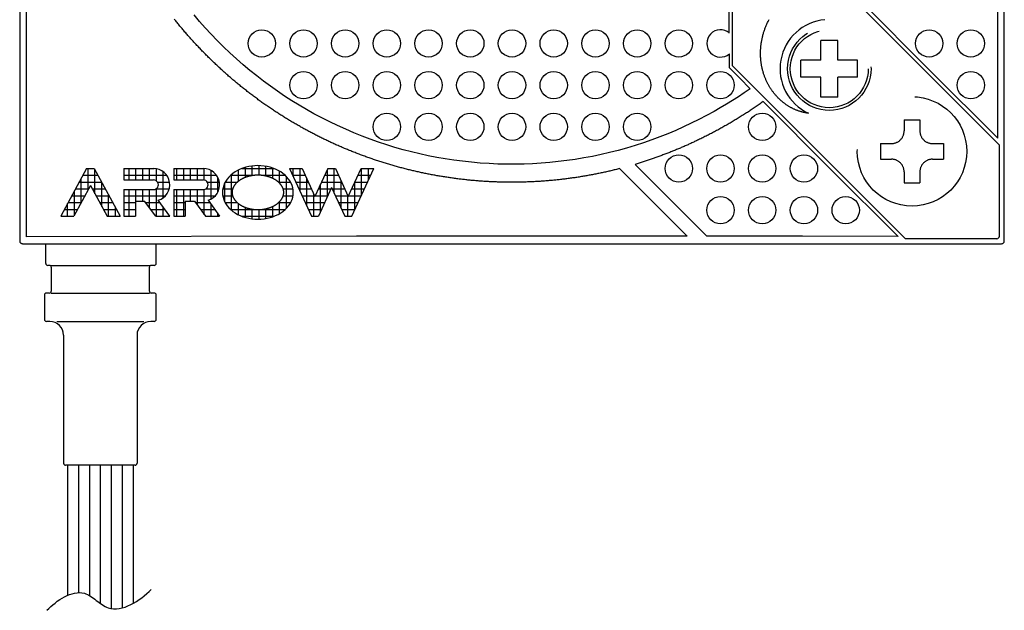
# Model space of a CAD drawing. Extents: x -82 to 179, y -63 to 36.
# Drawn here: x -36 to 36, y -63 to -20 of the extents above; entities that cross this region are included whole.
import ezdxf

# ---------------------------------------------------------------- set-up
doc = ezdxf.new("R2010")
doc.units = 0
doc.linetypes.add('DASHED', pattern=[19.05, 12.7, -6.35])
doc.linetypes.add('PHANTOM', pattern=[63.5, 31.75, -6.35, 6.35, -6.35, 6.35, -6.35])
doc.layers.get('0').update_dxf_attribs({"linetype": 'CONTINUOUS'})
doc.layers.add('LY_1', color=7, linetype='CONTINUOUS')

# ---------------------------------------------------------------- blocks, each defined once
blk = doc.blocks.new('*X0')
at = {"color": 0, "linetype": 'CONTINUOUS'}
for p, q in [((-31.110653, -30.5), (-30.550195, -30.5)), ((-31, -32.062954), (-31, -30.499576)), ((-30.5, -32.360819), (-30.5, -30.592953)), ((-31.650653, -31.5), (-30.010195, -31.5)), ((-31.5, -32.988879), (-31.5, -31.221013)), ((-31.380653, -31), (-30.280195, -31)), ((-30, -33.286744), (-30, -31.518879)), ((-32, -33.914804), (-32, -32.146939)), ((-31.920653, -32), (-30.966005, -32)), ((-30.694842, -32), (-29.740195, -32)), ((-32.5, -33.999576), (-32.5, -33.072865)), ((-32.460653, -33), (-31.506005, -33)), ((-32.190653, -32.5), (-31.236005, -32.5)), ((-30.424842, -32.5), (-29.470195, -32.5)), ((-30.154842, -33), (-29.200195, -33)), ((-29.5, -33.999576), (-29.5, -32.444805)), ((-32.730653, -33.5), (-31.776006, -33.5)), ((-29.884842, -33.5), (-28.930195, -33.5)), ((-29, -33.999576), (-29, -33.370731)), ((-33, -33.999576), (-33, -33.998791))]:
    blk.add_line(p, q, dxfattribs=at)
blk = doc.blocks.new('*X1')
at = {"color": 0, "linetype": 'CONTINUOUS'}
for p, q in [((-28.380424, -30.5), (-26.178642, -30.5)), ((-28, -31.339576), (-28, -30.499576)), ((-27.5, -31.339576), (-27.5, -30.499576)), ((-27, -31.339576), (-27, -30.499576)), ((-26.5, -31.339576), (-26.5, -30.499576)), ((-26, -31.409894), (-26, -30.518328)), ((-25.5, -32.644247), (-25.5, -30.734904)), ((-28.380424, -31), (-25.240586, -31)), ((-25.916211, -31.5), (-25.035621, -31.5)), ((-28, -33.999576), (-28, -32.039576)), ((-27.5, -32.879576), (-27.5, -32.039576)), ((-27, -32.879576), (-27, -32.039576)), ((-26.5, -33.382214), (-26.5, -32.039576)), ((-26.048755, -32), (-25.061626, -32)), ((-26, -33.999576), (-26, -31.969257)), ((-28.380424, -32.5), (-25.339039, -32.5)), ((-28.380424, -33), (-27.540424, -33)), ((-26.775194, -33), (-25.740118, -33)), ((-28.380424, -33.5), (-27.540424, -33.5)), ((-26.415194, -33.5), (-25.380118, -33.5)), ((-25.5, -33.999576), (-25.5, -33.333497))]:
    blk.add_line(p, q, dxfattribs=at)
blk = doc.blocks.new('*X2')
at = {"color": 0, "linetype": 'CONTINUOUS'}
for p, q in [((-24.740424, -30.5), (-22.538642, -30.5)), ((-24.5, -31.339576), (-24.5, -30.499576)), ((-24, -31.339576), (-24, -30.499576)), ((-23.5, -31.339576), (-23.5, -30.499576)), ((-23, -31.339576), (-23, -30.499576)), ((-22.5, -31.346734), (-22.5, -30.501661)), ((-22, -32.733949), (-22, -30.645202)), ((-24.740424, -31), (-21.600586, -31)), ((-22.276211, -31.5), (-21.395621, -31.5)), ((-21.5, -32.209473), (-21.5, -31.169678)), ((-24.5, -33.999576), (-24.5, -32.039576)), ((-24, -33.999576), (-24, -32.039576)), ((-23.5, -32.879576), (-23.5, -32.039576)), ((-23, -33.18777), (-23, -32.039576)), ((-22.5, -33.882215), (-22.5, -32.032417)), ((-22.408755, -32), (-21.421626, -32)), ((-24.740424, -32.5), (-21.699039, -32.5)), ((-24.740424, -33), (-23.900424, -33)), ((-23.135195, -33), (-22.100118, -33)), ((-24.740424, -33.5), (-23.900424, -33.5)), ((-22.775195, -33.5), (-21.740118, -33.5)), ((-22, -33.999576), (-22, -33.139053)), ((-21.5, -33.999576), (-21.5, -33.833497))]:
    blk.add_line(p, q, dxfattribs=at)
blk = doc.blocks.new('*X3')
at = {"color": 0, "linetype": 'CONTINUOUS'}
for p, q in [((-21, -32.9476), (-21, -32.249575)), ((-20.5, -33.570774), (-20.5, -32.249575)), ((-16.5, -33.427997), (-16.5, -32.249576)), ((-16, -32.383703), (-16, -32.249576)), ((-21.144077, -32.5), (-20.425558, -32.5)), ((-20.973857, -33), (-20.094088, -33)), ((-20, -33.8842), (-20, -33.070379)), ((-17.06676, -33), (-16.18699, -33)), ((-17, -33.797455), (-17, -32.93897)), ((-16.73529, -32.5), (-16.016771, -32.5)), ((-20.584706, -33.5), (-18.840618, -33.5)), ((-19.5, -34.082234), (-19.5, -33.342104)), ((-19, -34.186769), (-19, -33.479887)), ((-18.5, -34.209663), (-18.5, -33.509669)), ((-18.320229, -33.5), (-16.576141, -33.5)), ((-18, -34.162574), (-18, -33.448295)), ((-17.5, -34.029469), (-17.5, -33.27115)), ((-19.739558, -34), (-17.421289, -34))]:
    blk.add_line(p, q, dxfattribs=at)
blk = doc.blocks.new('*X4')
at = {"color": 0, "linetype": 'CONTINUOUS'}
for p, q in [((-20.5, -32.249576), (-20.5, -30.928377)), ((-20, -31.428772), (-20, -30.614951)), ((-19.741732, -30.5), (-17.419115, -30.5)), ((-19.5, -31.157047), (-19.5, -30.416917)), ((-19, -31.019264), (-19, -30.312383)), ((-18.5, -30.989482), (-18.5, -30.289488)), ((-18, -31.050856), (-18, -30.336577)), ((-17.5, -31.228001), (-17.5, -30.469682)), ((-17, -31.560181), (-17, -30.701697)), ((-21, -32.249576), (-21, -31.551551)), ((-20.974298, -31.5), (-20.095099, -31.5)), ((-20.585658, -31), (-18.849664, -31)), ((-18.311184, -31), (-16.575189, -31)), ((-17.065749, -31.5), (-16.186549, -31.5)), ((-16.5, -32.249575), (-16.5, -31.071154)), ((-21.144228, -32), (-20.425818, -32)), ((-16.735029, -32), (-16.016619, -32)), ((-16, -32.249576), (-16, -32.115448))]:
    blk.add_line(p, q, dxfattribs=at)
blk = doc.blocks.new('*X5')
at = {"color": 0, "linetype": 'CONTINUOUS'}
for p, q in [((-16.270228, -30.5), (-15.345618, -30.5)), ((-16, -31.087453), (-16, -30.499576)), ((-15.5, -32.17441), (-15.5, -30.499576)), ((-13.5, -32.573895), (-13.5, -30.563872)), ((-13.470619, -30.5), (-12.910228, -30.5)), ((-13, -32.314868), (-13, -30.499576)), ((-11.03523, -30.5), (-10.110619, -30.5)), ((-11, -32.433437), (-11, -30.499576)), ((-10.5, -31.34648), (-10.5, -30.499576)), ((-16.040228, -31), (-15.115618, -31)), ((-15.810228, -31.5), (-14.885618, -31.5)), ((-15, -33.261366), (-15, -31.251343)), ((-14, -33.660852), (-14, -31.650828)), ((-13.930619, -31.5), (-12.450229, -31.5)), ((-13.700619, -31), (-12.680228, -31)), ((-12.5, -33.401824), (-12.5, -31.391801)), ((-11.5, -33.520393), (-11.5, -31.51037)), ((-11.49523, -31.5), (-10.570619, -31.5)), ((-11.26523, -31), (-10.340619, -31)), ((-15.580228, -32), (-14.655618, -32)), ((-14.5, -33.999576), (-14.5, -32.3383)), ((-14.160619, -32), (-13.236008, -32)), ((-13.144839, -32), (-12.220229, -32)), ((-11.72523, -32), (-10.800619, -32)), ((-15.350228, -32.5), (-14.425618, -32.5)), ((-15.120228, -33), (-13.696008, -33)), ((-14.390619, -32.5), (-13.466008, -32.5)), ((-12.914839, -32.5), (-11.990229, -32.5)), ((-12.684839, -33), (-11.260619, -33)), ((-12, -33.999576), (-12, -32.478758)), ((-11.95523, -32.5), (-11.030619, -32.5)), ((-14.890228, -33.5), (-13.926008, -33.5)), ((-12.454839, -33.5), (-11.490619, -33.5))]:
    blk.add_line(p, q, dxfattribs=at)

msp = doc.modelspace()

# ---------------------------------------------------------------- linework, layer by layer
at = {"layer": 'LY_1', "color": 3, "linetype": 'CONTINUOUS'}
for p, q in [((-36, 35.800274), (-36, -35.800274)), ((36, -35.800274), (36, 35.800274)), ((-35.518492, 12.878743), (-35.518492, -35.504285)), ((35.518492, -28.277744), (35.518492, -14.317642)), ((35.642989, -28.783629), (22.989549, -16.130189)), ((16.130613, -22.989125), (16.130613, -18.251509)), ((15.892123, -20.5925), (15.891489, -19.058041)), ((15.893176, -23.139991), (15.892749, -22.106966)), ((28.784053, -35.642565), (16.130613, -22.989125)), ((35.642989, -35.442565), (35.642989, -28.783629)), ((14.247883, -35.448749), (8.996271, -30.197135)), ((12.806942, -35.446706), (7.870227, -30.509989)), ((-35.800274, -36), (35.800274, -36)), ((-34.091057, -37.442857), (-34.091057, -36)), ((-26.019628, -37.442857), (-26.019628, -36)), ((35.442989, -35.642565), (28.784053, -35.642565)), ((-33.833914, -37.585714), (-33.9482, -37.585714)), ((-33.691057, -37.728571), (-33.691057, -39.471429)), ((-26.519628, -39.471429), (-26.519628, -37.728571)), ((-26.162485, -37.585714), (-26.376771, -37.585714)), ((-34.191057, -39.757143), (-34.191057, -41.542857)), ((-33.833914, -39.614286), (-34.0482, -39.614286)), ((-26.162485, -39.614286), (-26.376771, -39.614286)), ((-26.019628, -41.542857), (-26.019628, -39.757143)), ((-33.791057, -41.685714), (-34.0482, -41.685714)), ((-26.162485, -41.685714), (-26.419628, -41.685714)), ((-32.791057, -42.685714), (-32.791057, -52.062015)), ((-27.419628, -42.685714), (-27.419628, -52.062015)), ((-27.562485, -52.204872), (-32.6482, -52.204872))]:
    msp.add_line(p, q, dxfattribs=at)
at = {"layer": 'LY_1', "color": 80, "linetype": 'DASHED'}
for p, q in [((23.831645, -21.131645), (22.571645, -21.131645)), ((22.571645, -22.571645), (22.571645, -21.131645)), ((23.831645, -22.571645), (23.831645, -21.131645)), ((22.571645, -22.571645), (21.131645, -22.571645)), ((21.131645, -23.831645), (21.131645, -22.571645)), ((25.271645, -22.571645), (23.831645, -22.571645)), ((25.271645, -23.831645), (25.271645, -22.571645)), ((22.571645, -23.831645), (21.131645, -23.831645)), ((22.571645, -25.271645), (22.571645, -23.831645)), ((25.271645, -23.831645), (23.831645, -23.831645)), ((23.831645, -25.271645), (23.831645, -23.831645)), ((23.831645, -25.271645), (22.571645, -25.271645)), ((28.674988, -26.950012), (29.825012, -26.950012)), ((28.674988, -26.950012), (28.674988, -27.755005)), ((29.825012, -26.950012), (29.825012, -27.755005)), ((26.950012, -28.674988), (26.950012, -29.825012)), ((26.950012, -28.674988), (27.755005, -28.674988)), ((30.744995, -28.674988), (31.549988, -28.674988)), ((31.549988, -28.674988), (31.549988, -29.825012)), ((26.950012, -29.825012), (27.755005, -29.825012)), ((30.744995, -29.825012), (31.549988, -29.825012)), ((28.674988, -30.744995), (28.674988, -31.549988)), ((29.825012, -30.744995), (29.825012, -31.549988)), ((28.674988, -31.549988), (29.825012, -31.549988))]:
    msp.add_line(p, q, dxfattribs=at)
at = {"layer": 'LY_1', "color": 80, "linetype": 'CONTINUOUS'}
for p, q in [((-31.110424, -30.499575), (-33.000424, -33.999576)), ((-31.110424, -30.499576), (-30.550424, -30.499576)), ((-30.550423, -30.499575), (-28.660423, -33.999575)), ((-28.380424, -30.499576), (-28.380424, -31.339576)), ((-28.380424, -30.499576), (-26.210424, -30.499576)), ((-24.740424, -30.499576), (-24.740424, -31.339576)), ((-24.740424, -30.499576), (-22.570424, -30.499576)), ((-16.270424, -30.499575), (-14.660424, -33.999575)), ((-16.270424, -30.499576), (-15.345813, -30.499576)), ((-15.345813, -30.499575), (-14.408119, -32.538042)), ((-13.470424, -30.499576), (-14.408118, -32.538042)), ((-13.470424, -30.499576), (-12.910424, -30.499576)), ((-12.910424, -30.499575), (-11.972729, -32.538042)), ((-11.972729, -32.538042), (-11.035034, -30.499576)), ((-11.720424, -33.999576), (-10.110424, -30.499576)), ((-11.035034, -30.499576), (-10.110424, -30.499576)), ((-28.380424, -31.339576), (-26.210424, -31.339576)), ((-24.740424, -31.339576), (-22.570424, -31.339576)), ((-30.830425, -31.748924), (-32.045776, -33.999576)), ((-30.830423, -31.748924), (-29.615071, -33.999575)), ((-28.380424, -32.039576), (-26.210424, -32.039576)), ((-28.380424, -32.039576), (-28.380424, -33.999576)), ((-24.740424, -32.039576), (-22.570424, -32.039576)), ((-24.740424, -32.039576), (-24.740424, -33.999576)), ((-13.190424, -31.900903), (-14.155813, -33.999576)), ((-13.190424, -31.900903), (-12.225035, -33.999575)), ((-27.540424, -32.879576), (-27.540424, -33.999576)), ((-27.540424, -32.879576), (-26.861899, -32.879576)), ((-26.0555, -33.999576), (-26.8619, -32.879576)), ((-25.020424, -33.999576), (-25.863945, -32.828019)), ((-23.900424, -32.879576), (-23.900424, -33.999576)), ((-23.900424, -32.879576), (-23.2219, -32.879576)), ((-23.2219, -32.879576), (-22.4155, -33.999576)), ((-22.223945, -32.828019), (-21.380424, -33.999576)), ((-33.000424, -33.999576), (-32.045777, -33.999576)), ((-29.615071, -33.999576), (-28.660424, -33.999576)), ((-28.380424, -33.999576), (-27.540424, -33.999576)), ((-26.0555, -33.999576), (-25.013977, -33.999576)), ((-24.740424, -33.999576), (-23.900424, -33.999576)), ((-22.4155, -33.999576), (-21.380424, -33.999576)), ((-14.660424, -33.999576), (-14.155813, -33.999576)), ((-12.225034, -33.999576), (-11.720424, -33.999576)), ((-33.691057, -37.585714), (-26.519628, -37.585714)), ((-33.691057, -39.614286), (-26.519628, -39.614286)), ((-33.291057, -41.685714), (-26.919628, -41.685714)), ((-32.505343, -52.204872), (-32.505343, -61.726169)), ((-31.705343, -52.204872), (-31.705343, -61.524755)), ((-30.905343, -52.204872), (-30.905343, -61.738473)), ((-30.105343, -52.204872), (-30.105343, -62.311865)), ((-29.305343, -52.204872), (-29.305343, -62.692492)), ((-28.505343, -52.204872), (-28.505343, -62.645463)), ((-27.705343, -52.204872), (-27.705343, -62.312849))]:
    msp.add_line(p, q, dxfattribs=at)
at = {"layer": 'LY_1', "color": 3, "linetype": 'CONTINUOUS'}
for points in [[(35.518492, -28.277744), (30.562874, -23.321578), (25.60424, -18.363616)], [(17.414676, -24.662559), (16.986969, -24.959094), (16.554211, -25.248241), (16.116409, -25.529986), (15.67382, -25.804141), (15.226684, -26.070538), (14.775, -26.329156), (14.225881, -26.629782), (13.670626, -26.918928), (13.108998, -27.196757), (12.541742, -27.462905), (11.969083, -27.717276), (11.391282, -27.959741), (10.809061, -28.18999), (10.222181, -28.408093), (9.613676, -28.619712), (9.000787, -28.81828), (8.383221, -29.003922), (7.761844, -29.176375), (7.136919, -29.335571), (6.508743, -29.481414), (5.878154, -29.613693), (5.244877, -29.73243), (4.626507, -29.834856), (4.006137, -29.924374), (3.383491, -30.001059), (2.759389, -30.064822), (2.134091, -30.11565), (1.507875, -30.153516), (0.881545, -30.17837), (0.254834, -30.190196), (-0.390223, -30.188721), (-1.035102, -30.17344), (-1.680096, -30.144369), (-2.324323, -30.101554), (-2.967483, -30.045026), (-3.609292, -29.974797), (-4.248858, -29.890956), (-4.886478, -29.793425), (-5.504773, -29.685376), (-6.120678, -29.564443), (-6.734449, -29.430606), (-7.345308, -29.284049), (-7.952979, -29.12486), (-8.557219, -28.953104), (-9.157223, -28.769011), (-9.753265, -28.572469), (-10.362227, -28.357264), (-10.966438, -28.129055), (-11.566157, -27.887769), (-12.160589, -27.633737), (-12.749447, -27.367096), (-13.332482, -27.087952), (-13.908871, -26.796693), (-14.478878, -26.49314), (-15.026124, -26.186631), (-15.566854, -25.868769), (-16.101299, -25.53945), (-16.62879, -25.199102), (-17.149099, -24.8479), (-17.662014, -24.485985), (-18.166862, -24.113835), (-18.663856, -23.731261), (-19.166819, -23.326855), (-19.661007, -22.911769), (-20.146654, -22.485841), (-20.623107, -22.049653), (-21.090158, -21.603416), (-21.547595, -21.147328), (-21.994789, -20.682008), (-22.431909, -20.207213), (-22.846127, -19.737697), (-23.25047, -19.25965)], [(7.870227, -30.509989), (7.791136, -30.530272), (7.711992, -30.550351), (7.632796, -30.570226), (7.553547, -30.589896), (7.474247, -30.609361), (7.394896, -30.628621), (7.315495, -30.647675), (7.236044, -30.666524), (7.156544, -30.685168), (7.076996, -30.703605), (6.9974, -30.721837), (6.917757, -30.739862), (6.838067, -30.757681), (6.758332, -30.775293), (6.678551, -30.792698), (6.598726, -30.809896), (6.518785, -30.826902), (6.438801, -30.8437), (6.358773, -30.860291), (6.278703, -30.876674), (6.198591, -30.892849), (6.118438, -30.908816), (6.038244, -30.924576), (5.958009, -30.940128), (5.877734, -30.955472), (5.79742, -30.970608), (5.717067, -30.985537), (5.636676, -31.000257), (5.556247, -31.01477), (5.475781, -31.029074), (5.395278, -31.043171), (5.314739, -31.05706), (5.234162, -31.070741), (5.15355, -31.084214), (5.072903, -31.097479), (4.992223, -31.110536), (4.911509, -31.123384), (4.830761, -31.136024), (4.749982, -31.148454), (4.66917, -31.160677), (4.588328, -31.17269), (4.507454, -31.184494), (4.42655, -31.196089), (4.345616, -31.207474), (4.264654, -31.21865), (4.183662, -31.229617), (4.102643, -31.240374), (4.021595, -31.250922), (3.94059, -31.26125), (3.859557, -31.271369), (3.778499, -31.281279), (3.697416, -31.290978), (3.616307, -31.300467), (3.535174, -31.309745), (3.454018, -31.318813), (3.372838, -31.32767), (3.291635, -31.336317), (3.210411, -31.344752), (3.129164, -31.352976), (3.047897, -31.360989), (2.966609, -31.36879), (2.885301, -31.376379), (2.803973, -31.383757), (2.722626, -31.390922), (2.638898, -31.398074), (2.55515, -31.405001), (2.471384, -31.411703), (2.387601, -31.418181), (2.3038, -31.424435), (2.219983, -31.430464), (2.13615, -31.436268), (2.052302, -31.441848), (1.968439, -31.447204), (1.884562, -31.452336), (1.800672, -31.457243), (1.716769, -31.461927), (1.632853, -31.466386), (1.548926, -31.470621), (1.464988, -31.474632), (1.38104, -31.47842), (1.297004, -31.481987), (1.212959, -31.485329), (1.128906, -31.488448), (1.044844, -31.491342), (0.960775, -31.494012), (0.8767, -31.496458), (0.792618, -31.49868), (0.70853, -31.500678), (0.624438, -31.502453), (0.540341, -31.504003), (0.45624, -31.505329), (0.372136, -31.506431), (0.288029, -31.50731), (0.20392, -31.507965), (0.11981, -31.508396), (0.035699, -31.508603), (-0.048412, -31.508587), (-0.132523, -31.508346), (-0.216633, -31.507882), (-0.300741, -31.507195), (-0.384848, -31.506283), (-0.468951, -31.505147), (-0.553052, -31.503788), (-0.637148, -31.502205), (-0.72124, -31.500398), (-0.805327, -31.498366), (-0.889408, -31.496111), (-0.973483, -31.493632), (-1.057551, -31.490929), (-1.141611, -31.488001), (-1.225663, -31.48485), (-1.309707, -31.481474), (-1.393664, -31.477878), (-1.477611, -31.474057), (-1.561547, -31.470013), (-1.645473, -31.465745), (-1.729387, -31.461253), (-1.813288, -31.456537), (-1.897177, -31.451596), (-1.981051, -31.446432), (-2.064912, -31.441043), (-2.148758, -31.43543), (-2.232589, -31.429592), (-2.316404, -31.42353), (-2.400202, -31.417243), (-2.483983, -31.410732), (-2.567746, -31.403996), (-2.651491, -31.397036), (-2.73286, -31.390056), (-2.814211, -31.382863), (-2.895542, -31.375459), (-2.976854, -31.367843), (-3.058146, -31.360016), (-3.139417, -31.351977), (-3.220667, -31.343726), (-3.301896, -31.335265), (-3.383102, -31.326592), (-3.464285, -31.317709), (-3.545445, -31.308615), (-3.626581, -31.29931), (-3.707693, -31.289796), (-3.788779, -31.280071), (-3.869841, -31.270136), (-3.950876, -31.259991), (-4.031953, -31.249628), (-4.113003, -31.239055), (-4.194026, -31.228272), (-4.27502, -31.217279), (-4.355986, -31.206077), (-4.436922, -31.194665), (-4.517828, -31.183044), (-4.598704, -31.171214), (-4.67955, -31.159174), (-4.760363, -31.146925), (-4.841145, -31.134468), (-4.921895, -31.121802), (-5.002611, -31.108926), (-5.083294, -31.095843), (-5.163943, -31.082551), (-5.244557, -31.06905), (-5.325134, -31.055341), (-5.405675, -31.041424), (-5.48618, -31.027299), (-5.566648, -31.012966), (-5.647079, -30.998425), (-5.727472, -30.983676), (-5.807826, -30.968719), (-5.888141, -30.953554), (-5.968417, -30.938181), (-6.048653, -30.9226), (-6.128849, -30.906812), (-6.209003, -30.890816), (-6.289115, -30.874612), (-6.369185, -30.858201), (-6.449213, -30.841583), (-6.529197, -30.824757), (-6.609066, -30.807739), (-6.68889, -30.790515), (-6.768669, -30.773083), (-6.848403, -30.755444), (-6.928091, -30.737599), (-7.007732, -30.719547), (-7.087327, -30.701288), (-7.166873, -30.682822), (-7.246371, -30.66415), (-7.32582, -30.645271), (-7.40522, -30.626185), (-7.48457, -30.606893), (-7.56387, -30.587394), (-7.643118, -30.567688), (-7.722315, -30.547776), (-7.80146, -30.527658), (-7.882842, -30.506741), (-7.964168, -30.485606), (-8.045437, -30.464253), (-8.126648, -30.442682), (-8.207801, -30.420894), (-8.288896, -30.398888), (-8.369932, -30.376666), (-8.450907, -30.354227), (-8.531823, -30.331572), (-8.612678, -30.3087), (-8.693472, -30.285613), (-8.774203, -30.26231), (-8.854873, -30.238792), (-8.935479, -30.215059), (-9.016022, -30.191111), (-9.0965, -30.166949), (-9.176985, -30.142552), (-9.257404, -30.11794), (-9.337757, -30.093114), (-9.418044, -30.068074), (-9.498263, -30.042821), (-9.578416, -30.017354), (-9.6585, -29.991674), (-9.738516, -29.965781), (-9.818462, -29.939676), (-9.898339, -29.913357), (-9.978145, -29.886827), (-10.057881, -29.860084), (-10.137545, -29.833129), (-10.217137, -29.805963), (-10.296657, -29.778585), (-10.376104, -29.750996), (-10.455474, -29.723197), (-10.534769, -29.695187), (-10.61399, -29.666966), (-10.693136, -29.638535), (-10.772205, -29.609893), (-10.851199, -29.581041), (-10.930115, -29.551979), (-11.008953, -29.522708), (-11.087714, -29.493226), (-11.166396, -29.463535), (-11.244998, -29.433635), (-11.32352, -29.403525), (-11.401962, -29.373206), (-11.480323, -29.342679), (-11.558603, -29.311942), (-11.6368, -29.280997), (-11.71484, -29.249874), (-11.792796, -29.218543), (-11.870669, -29.187004), (-11.948458, -29.155257), (-12.026161, -29.123303), (-12.103779, -29.091141), (-12.181311, -29.058773), (-12.258756, -29.026197), (-12.336113, -28.993415), (-12.413383, -28.960425), (-12.490564, -28.927229), (-12.567655, -28.893827), (-12.644657, -28.860218), (-12.721569, -28.826402), (-12.798389, -28.792381), (-12.875118, -28.758154), (-12.949646, -28.724671), (-13.024087, -28.690995), (-13.098439, -28.657124), (-13.172703, -28.623059), (-13.246878, -28.588802), (-13.320963, -28.554351), (-13.394958, -28.519707), (-13.468863, -28.484872), (-13.542678, -28.449844), (-13.616401, -28.414624), (-13.690032, -28.379214), (-13.763571, -28.343612), (-13.837018, -28.307819), (-13.910371, -28.271837), (-13.983631, -28.235664), (-14.056797, -28.199302), (-14.129929, -28.16272), (-14.202965, -28.125948), (-14.275906, -28.088988), (-14.348752, -28.051839), (-14.4215, -28.014501), (-14.494152, -27.976975), (-14.566707, -27.939261), (-14.639163, -27.90136), (-14.711521, -27.863271), (-14.783781, -27.824995), (-14.855941, -27.786532), (-14.928001, -27.747883), (-14.999961, -27.709047), (-15.071821, -27.670025), (-15.143579, -27.630818), (-15.215236, -27.591425), (-15.286788, -27.551849), (-15.358237, -27.512087), (-15.429584, -27.472141), (-15.500827, -27.432011), (-15.571965, -27.391696), (-15.643, -27.351198), (-15.713929, -27.310516), (-15.784753, -27.26965), (-15.85547, -27.228602), (-15.926081, -27.18737), (-15.996586, -27.145956), (-16.066982, -27.104359), (-16.137271, -27.06258), (-16.207451, -27.020619), (-16.277522, -26.978476), (-16.347484, -26.936152), (-16.417274, -26.893685), (-16.486953, -26.851037), (-16.556521, -26.808209), (-16.625978, -26.7652), (-16.695323, -26.722011), (-16.764556, -26.678643), (-16.833676, -26.635094), (-16.902683, -26.591367), (-16.971576, -26.54746), (-17.040354, -26.503374), (-17.109017, -26.459109), (-17.177565, -26.414665), (-17.245997, -26.370044), (-17.314312, -26.325243), (-17.38251, -26.280265), (-17.450591, -26.23511), (-17.520517, -26.188463), (-17.590318, -26.141628), (-17.659993, -26.094607), (-17.729542, -26.047398), (-17.798963, -26.000004), (-17.868258, -25.952424), (-17.937425, -25.904658), (-18.006464, -25.856707), (-18.075375, -25.808572), (-18.144156, -25.760253), (-18.212809, -25.71175), (-18.281331, -25.663064), (-18.349724, -25.614195), (-18.417985, -25.565144), (-18.486116, -25.515911), (-18.554115, -25.466497), (-18.622042, -25.416857), (-18.689837, -25.367036), (-18.757498, -25.317035), (-18.825026, -25.266854), (-18.89242, -25.216493), (-18.95968, -25.165953), (-19.026805, -25.115233), (-19.093794, -25.064335), (-19.160648, -25.013259), (-19.227365, -24.962005), (-19.293946, -24.910573), (-19.360389, -24.858965), (-19.426695, -24.807179), (-19.492863, -24.755218), (-19.558892, -24.70308), (-19.624783, -24.650767), (-19.690532, -24.59828), (-19.756142, -24.545619), (-19.821612, -24.492782), (-19.88694, -24.439772), (-19.952127, -24.386588), (-20.017173, -24.333231), (-20.082076, -24.2797), (-20.146836, -24.225997), (-20.211453, -24.172121), (-20.275926, -24.118074), (-20.340255, -24.063855), (-20.404439, -24.009464), (-20.468478, -23.954903), (-20.532371, -23.900171), (-20.596118, -23.845268), (-20.659718, -23.790196), (-20.723113, -23.735005), (-20.78636, -23.679646), (-20.849459, -23.624117), (-20.912409, -23.568421), (-20.975211, -23.512556), (-21.037863, -23.456524), (-21.100365, -23.400324), (-21.162716, -23.343958), (-21.224916, -23.287425), (-21.286965, -23.230726), (-21.348862, -23.17386), (-21.410606, -23.11683), (-21.472197, -23.059633), (-21.533634, -23.002272), (-21.594917, -22.944747), (-21.656045, -22.887057), (-21.715392, -22.83075), (-21.774592, -22.774288), (-21.833644, -22.717673), (-21.892548, -22.660903), (-21.951303, -22.60398), (-22.00991, -22.546903), (-22.068369, -22.489675), (-22.126678, -22.432294), (-22.184837, -22.374762), (-22.242847, -22.317079), (-22.300706, -22.259245), (-22.358416, -22.201261), (-22.415974, -22.143128), (-22.473381, -22.084845), (-22.530637, -22.026413), (-22.587742, -21.967834), (-22.644743, -21.909056), (-22.701592, -21.85013), (-22.758288, -21.791057), (-22.814831, -21.731837), (-22.87122, -21.672471), (-22.927455, -21.612959), (-22.983536, -21.553301), (-23.039462, -21.493499), (-23.095233, -21.433552), (-23.150848, -21.37346), (-23.206308, -21.313225), (-23.261611, -21.252846), (-23.316758, -21.192325), (-23.371748, -21.13166), (-23.426581, -21.070854), (-23.481256, -21.009906), (-23.535774, -20.948816), (-23.590134, -20.887586), (-23.644335, -20.826214), (-23.698377, -20.764703), (-23.752259, -20.703052), (-23.805982, -20.641261), (-23.859544, -20.579332), (-23.912946, -20.517264), (-23.966187, -20.455058), (-24.019266, -20.392715), (-24.072184, -20.330234), (-24.12494, -20.267616), (-24.177533, -20.204861), (-24.229963, -20.14197), (-24.28223, -20.078944), (-24.334333, -20.015782), (-24.386229, -19.952539), (-24.43796, -19.889161), (-24.489527, -19.82565), (-24.540928, -19.762005), (-24.592164, -19.698226), (-24.643235, -19.634315), (-24.694138, -19.570271)], [(15.893176, -23.139991), (16.653946, -23.901308), (17.414676, -24.662559)], [(18.359039, -25.607526), (18.288237, -25.658148), (18.217294, -25.708575), (18.14621, -25.758806), (18.074988, -25.808841), (18.003627, -25.858681), (17.932127, -25.908323), (17.86049, -25.957769), (17.788716, -26.007016), (17.716806, -26.056066), (17.644761, -26.104917), (17.57258, -26.153569), (17.500266, -26.202022), (17.427817, -26.250275), (17.355236, -26.298327), (17.282522, -26.346179), (17.209677, -26.39383), (17.136555, -26.441373), (17.063302, -26.488713), (16.989919, -26.53585), (16.916405, -26.582783), (16.842762, -26.629512), (16.76899, -26.676037), (16.695089, -26.722357), (16.62106, -26.768472), (16.546904, -26.814381), (16.472621, -26.860084), (16.398211, -26.90558), (16.323675, -26.95087), (16.249014, -26.995952), (16.174228, -27.040827), (16.099317, -27.085493), (16.024283, -27.129952), (15.949269, -27.174116), (15.874132, -27.218073), (15.798874, -27.261821), (15.723495, -27.30536), (15.647995, -27.348691), (15.572375, -27.391811), (15.496636, -27.434723), (15.420779, -27.477424), (15.344804, -27.519916), (15.268711, -27.562197), (15.192502, -27.604267), (15.116176, -27.646127), (15.039735, -27.687775), (14.96318, -27.729213), (14.88651, -27.770438), (14.809726, -27.811452), (14.732676, -27.852335), (14.655513, -27.893005), (14.578238, -27.933461), (14.500851, -27.973704), (14.423353, -28.013733), (14.345745, -28.053548), (14.268028, -28.093148), (14.190201, -28.132533), (14.112267, -28.171703), (14.034224, -28.210659), (13.956075, -28.249398), (13.877819, -28.287922), (13.799457, -28.32623), (13.72099, -28.364322), (13.642418, -28.402197), (13.563743, -28.439856), (13.494829, -28.472623), (13.425837, -28.505224), (13.356766, -28.537659), (13.287617, -28.569927), (13.218391, -28.602028), (13.149087, -28.633961), (13.079707, -28.665727), (13.01025, -28.697326), (12.940717, -28.728756), (12.871108, -28.760018), (12.801424, -28.791112), (12.731665, -28.822037), (12.661831, -28.852793), (12.591923, -28.88338), (12.521941, -28.913798), (12.451886, -28.944046), (12.381754, -28.974125), (12.31155, -29.004035), (12.241274, -29.033774), (12.170926, -29.063342), (12.100506, -29.09274), (12.030015, -29.121966), (11.959453, -29.151021), (11.888821, -29.179905), (11.818119, -29.208617), (11.747347, -29.237157), (11.676506, -29.265525), (11.605597, -29.293721), (11.534619, -29.321744), (11.463573, -29.349594), (11.392459, -29.37727), (11.321279, -29.404774), (11.249594, -29.432271), (11.177842, -29.459592), (11.106024, -29.486737), (11.034139, -29.513707), (10.962189, -29.5405), (10.890173, -29.567118), (10.818092, -29.593559), (10.745947, -29.619824), (10.673738, -29.645913), (10.601465, -29.671826), (10.529129, -29.697563), (10.456731, -29.723123), (10.38427, -29.748506), (10.311747, -29.773714), (10.239163, -29.798744), (10.166518, -29.823599), (10.09381, -29.848277), (10.021041, -29.872779), (9.948214, -29.897103), (9.875327, -29.921251), (9.802382, -29.945221), (9.729379, -29.969013), (9.656318, -29.992628), (9.583201, -30.016065), (9.510027, -30.039324), (9.436797, -30.062404), (9.363511, -30.085307), (9.290171, -30.10803), (9.216777, -30.130575), (9.143328, -30.152941), (9.069826, -30.175128), (8.996271, -30.197135)], [(18.359039, -25.607526), (23.294517, -30.545447), (28.227721, -35.479887)], [(-36, -35.800274), (-35.99861, -35.823824), (-35.99446, -35.847039), (-35.987607, -35.869597), (-35.978146, -35.891185), (-35.96621, -35.911505), (-35.951962, -35.930272), (-35.935601, -35.947228), (-35.917355, -35.962137), (-35.897476, -35.974792), (-35.876241, -35.985016), (-35.853943, -35.992669), (-35.830893, -35.997645), (-35.81563, -35.99941), (-35.800274, -36)], [(12.806942, -35.446706), (-11.369065, -35.444884), (-35.518492, -35.504285)], [(28.227721, -35.479887), (21.239882, -35.461756), (14.247883, -35.448749)], [(35.800274, -36), (35.831543, -35.997543), (35.862031, -35.990232), (35.89099, -35.978246), (35.91771, -35.96188), (35.941535, -35.941535), (35.96188, -35.91771), (35.978246, -35.89099), (35.990232, -35.862031), (35.997543, -35.831543), (36, -35.800274)]]:
    msp.add_lwpolyline(points, dxfattribs=at)
at = {"layer": 'LY_1', "color": 80, "linetype": 'DASHED'}
msp.add_lwpolyline([(21.680219, -26.464353), (21.63843, -26.458511), (21.596695, -26.452201), (21.555022, -26.445422), (21.513417, -26.438173), (21.471889, -26.430455), (21.430442, -26.422267), (21.389086, -26.413608), (21.347826, -26.404478), (21.306669, -26.394876), (21.265623, -26.384802), (21.224694, -26.374256), (21.18389, -26.363237), (21.143217, -26.351745), (21.102682, -26.339779), (21.062292, -26.327338), (21.022055, -26.314423), (20.979998, -26.300359), (20.938121, -26.285777), (20.896428, -26.270681), (20.854924, -26.255078), (20.813613, -26.238971), (20.7725, -26.222367), (20.731588, -26.20527), (20.690884, -26.187686), (20.65039, -26.169619), (20.610112, -26.151075), (20.570053, -26.132059), (20.53022, -26.112575), (20.490615, -26.09263), (20.451243, -26.072227), (20.412109, -26.051373), (20.373218, -26.030072), (20.332751, -26.00729), (20.292559, -25.984028), (20.252646, -25.960292), (20.213018, -25.936085), (20.173677, -25.911413), (20.134629, -25.88628), (20.095878, -25.860692), (20.057428, -25.834652), (20.019285, -25.808166), (19.981451, -25.781239), (19.943932, -25.753875), (19.906731, -25.726078), (19.869854, -25.697854), (19.833305, -25.669208), (19.797088, -25.640144), (19.761207, -25.610666), (19.724063, -25.579416), (19.687295, -25.547725), (19.650906, -25.5156), (19.6149, -25.483047), (19.57928, -25.450072), (19.544049, -25.416679), (19.509211, -25.382877), (19.474768, -25.34867), (19.440725, -25.314064), (19.407085, -25.279066), (19.373851, -25.243681), (19.341027, -25.207915), (19.308615, -25.171775), (19.27662, -25.135266), (19.245044, -25.098394), (19.213891, -25.061166), (19.181837, -25.021943), (19.15025, -24.982345), (19.119132, -24.942378), (19.088486, -24.902049), (19.058313, -24.861364), (19.028617, -24.820329), (18.9994, -24.778952), (18.970664, -24.737239), (18.942411, -24.695195), (18.914645, -24.652829), (18.887366, -24.610146), (18.860579, -24.567153), (18.834285, -24.523857), (18.808487, -24.480264), (18.783186, -24.43638), (18.758386, -24.392213), (18.733084, -24.345904), (18.70833, -24.299302), (18.684123, -24.252412), (18.660466, -24.205243), (18.63736, -24.157802), (18.614806, -24.110095), (18.592806, -24.06213), (18.57136, -24.013914), (18.55047, -23.965453), (18.530137, -23.916756), (18.510363, -23.867829), (18.491148, -23.818679), (18.472494, -23.769313), (18.454402, -23.719739), (18.436874, -23.669963), (18.419911, -23.619993), (18.402865, -23.567814), (18.386432, -23.51544), (18.370611, -23.462878), (18.355403, -23.410136), (18.340807, -23.357221), (18.326823, -23.304141), (18.313452, -23.250902), (18.300693, -23.197513), (18.288547, -23.143981), (18.277013, -23.090312), (18.266092, -23.036516), (18.255783, -22.982598), (18.246086, -22.928567), (18.237002, -22.87443), (18.228531, -22.820194), (18.220672, -22.765866), (18.213156, -22.709345), (18.206301, -22.652741), (18.200103, -22.596061), (18.194562, -22.539314), (18.189677, -22.482506), (18.185447, -22.425645), (18.181869, -22.368739), (18.178942, -22.311795), (18.176666, -22.254821), (18.175039, -22.197824), (18.17406, -22.140812), (18.173727, -22.083792), (18.174039, -22.026772), (18.174994, -21.969759), (18.176592, -21.912761), (18.178831, -21.855786), (18.181829, -21.796713), (18.185513, -21.737679), (18.18988, -21.678693), (18.194928, -21.619761), (18.200653, -21.56089), (18.207052, -21.502089), (18.214125, -21.443364), (18.221866, -21.384724), (18.230275, -21.326174), (18.239348, -21.267724), (18.249082, -21.209379), (18.259476, -21.151148), (18.270525, -21.093038), (18.282228, -21.035056), (18.294581, -20.97721), (18.307583, -20.919507), (18.321735, -20.85988), (18.336575, -20.800421), (18.3521, -20.741138), (18.368305, -20.682038), (18.385187, -20.623127), (18.402742, -20.564412), (18.420966, -20.505901), (18.439854, -20.447601), (18.459402, -20.389518), (18.479607, -20.33166), (18.500464, -20.274033), (18.521969, -20.216645), (18.544119, -20.159502), (18.566909, -20.102612), (18.590335, -20.045981), (18.614394, -19.989617), (18.639953, -19.931575), (18.666179, -19.873832), (18.693067, -19.816394), (18.720612, -19.759269), (18.748808, -19.702462), (18.77765, -19.64598), (18.807133, -19.58983)], dxfattribs=at)
at = {"layer": 'LY_1', "color": 80, "linetype": 'CONTINUOUS'}
for points in [[(-15.990424, -32.249576), (-16.000279, -32.07875), (-16.029772, -31.909225), (-16.078676, -31.74229), (-16.14662, -31.579216), (-16.233087, -31.421244), (-16.337418, -31.269576), (-16.45882, -31.125366), (-16.596369, -30.989712), (-16.749017, -30.863646), (-16.915604, -30.748128), (-17.094861, -30.644038), (-17.285424, -30.552166), (-17.485842, -30.473212), (-17.694592, -30.407778), (-17.910082, -30.356361), (-18.130675, -30.319352), (-18.35469, -30.297034), (-18.580424, -30.289576), (-18.806157, -30.297034), (-19.030173, -30.319352), (-19.250765, -30.356361), (-19.466256, -30.407778), (-19.675005, -30.473212), (-19.875424, -30.552166), (-20.065987, -30.644038), (-20.245244, -30.748128), (-20.41183, -30.863646), (-20.564479, -30.989712), (-20.702028, -31.125366), (-20.82343, -31.269576), (-20.927761, -31.421244), (-21.014228, -31.579216), (-21.082172, -31.74229), (-21.131076, -31.909225), (-21.160568, -32.07875), (-21.170424, -32.249576), (-21.160568, -32.420401), (-21.131076, -32.589926), (-21.082172, -32.756861), (-21.014228, -32.919935), (-20.927761, -33.077907), (-20.82343, -33.229576), (-20.702028, -33.373785), (-20.564479, -33.509439), (-20.41183, -33.635505), (-20.245244, -33.751023), (-20.065987, -33.855114), (-19.875424, -33.946985), (-19.675005, -34.025939), (-19.466256, -34.091373), (-19.250765, -34.14279), (-19.030173, -34.179799), (-18.806157, -34.202117), (-18.580424, -34.209576), (-18.35469, -34.202117), (-18.130675, -34.179799), (-17.910082, -34.14279), (-17.694592, -34.091373), (-17.485842, -34.025939), (-17.285424, -33.946985), (-17.094861, -33.855114), (-16.915604, -33.751023), (-16.749017, -33.635505), (-16.596369, -33.509439), (-16.45882, -33.373785), (-16.337418, -33.229576), (-16.233087, -33.077907), (-16.14662, -32.919935), (-16.078676, -32.756861), (-16.029772, -32.589926), (-16.000279, -32.420401), (-15.990424, -32.249576)], [(-16.690424, -32.249576), (-16.690532, -32.236685), (-16.690857, -32.223786), (-16.691397, -32.210886), (-16.69215, -32.197988), (-16.693114, -32.185097), (-16.694287, -32.172218), (-16.695669, -32.159356), (-16.697257, -32.146515), (-16.69905, -32.133701), (-16.701046, -32.120918), (-16.703243, -32.108172), (-16.70564, -32.095466), (-16.708236, -32.082806), (-16.711027, -32.070196), (-16.714014, -32.057642), (-16.717194, -32.045148), (-16.720899, -32.031519), (-16.724834, -32.017944), (-16.728994, -32.004428), (-16.733375, -31.990973), (-16.737973, -31.977583), (-16.742783, -31.964261), (-16.747801, -31.951012), (-16.753023, -31.937839), (-16.758444, -31.924745), (-16.76406, -31.911735), (-16.769867, -31.89881), (-16.775861, -31.885976), (-16.782036, -31.873235), (-16.788389, -31.860592), (-16.794916, -31.848049), (-16.801612, -31.835611), (-16.80951, -31.821445), (-16.817632, -31.807397), (-16.825971, -31.793466), (-16.834523, -31.779656), (-16.84328, -31.765967), (-16.852239, -31.752403), (-16.861393, -31.738964), (-16.870737, -31.725653), (-16.880264, -31.712471), (-16.889971, -31.69942), (-16.89985, -31.686502), (-16.909897, -31.673719), (-16.920106, -31.661072), (-16.930471, -31.648563), (-16.940987, -31.636195), (-16.951648, -31.623969), (-16.964101, -31.610063), (-16.976751, -31.596325), (-16.989593, -31.582756), (-17.00262, -31.569354), (-17.015828, -31.556122), (-17.029211, -31.54306), (-17.042763, -31.530167), (-17.056479, -31.517444), (-17.070353, -31.504892), (-17.084379, -31.49251), (-17.098552, -31.4803), (-17.112867, -31.468262), (-17.127317, -31.456395), (-17.141898, -31.444701), (-17.156603, -31.433179), (-17.171427, -31.421831), (-17.188275, -31.409244), (-17.205283, -31.396861), (-17.222445, -31.38468), (-17.239757, -31.372702), (-17.257213, -31.360926), (-17.27481, -31.349351), (-17.292541, -31.337977), (-17.310402, -31.326803), (-17.328387, -31.315829), (-17.346493, -31.305055), (-17.364714, -31.29448), (-17.383044, -31.284104), (-17.401479, -31.273926), (-17.420015, -31.263946), (-17.438645, -31.254163), (-17.457366, -31.244576), (-17.477956, -31.234308), (-17.498664, -31.224263), (-17.519487, -31.214441), (-17.540419, -31.204841), (-17.561457, -31.195463), (-17.582597, -31.186306), (-17.603834, -31.177369), (-17.625164, -31.168651), (-17.646583, -31.160152), (-17.668086, -31.151871), (-17.68967, -31.143808), (-17.71133, -31.135961), (-17.733063, -31.12833), (-17.754863, -31.120914), (-17.776727, -31.113713), (-17.79865, -31.106725), (-17.821983, -31.09954), (-17.845394, -31.092589), (-17.86888, -31.08587), (-17.892437, -31.079384), (-17.916061, -31.073128), (-17.939749, -31.067104), (-17.963497, -31.06131), (-17.987301, -31.055746), (-18.011159, -31.050411), (-18.035065, -31.045305), (-18.059018, -31.040427), (-18.083012, -31.035776), (-18.107044, -31.031352), (-18.131112, -31.027155), (-18.15521, -31.023184), (-18.179336, -31.019438), (-18.204215, -31.015814), (-18.229134, -31.012425), (-18.254091, -31.009272), (-18.279082, -31.006353), (-18.304103, -31.003669), (-18.329152, -31.00122), (-18.354226, -30.999004), (-18.37932, -30.997023), (-18.404431, -30.995276), (-18.429557, -30.993762), (-18.454693, -30.992482), (-18.479838, -30.991435), (-18.504986, -30.990621), (-18.530135, -30.99004), (-18.555282, -30.989692), (-18.580424, -30.989576), (-18.605565, -30.989692), (-18.630712, -30.99004), (-18.655861, -30.990621), (-18.68101, -30.991435), (-18.706154, -30.992482), (-18.731291, -30.993762), (-18.756416, -30.995276), (-18.781528, -30.997023), (-18.806622, -30.999004), (-18.831695, -31.00122), (-18.856744, -31.003669), (-18.881766, -31.006353), (-18.906757, -31.009272), (-18.931713, -31.012425), (-18.956633, -31.015814), (-18.981512, -31.019438), (-19.005638, -31.023184), (-19.029736, -31.027155), (-19.053803, -31.031352), (-19.077836, -31.035776), (-19.10183, -31.040427), (-19.125782, -31.045305), (-19.149689, -31.050411), (-19.173546, -31.055746), (-19.19735, -31.06131), (-19.221099, -31.067104), (-19.244786, -31.073128), (-19.268411, -31.079384), (-19.291968, -31.08587), (-19.315453, -31.092589), (-19.338865, -31.09954), (-19.362198, -31.106725), (-19.384121, -31.113713), (-19.405985, -31.120914), (-19.427785, -31.12833), (-19.449517, -31.135961), (-19.471177, -31.143808), (-19.492761, -31.151871), (-19.514265, -31.160152), (-19.535684, -31.168651), (-19.557014, -31.177369), (-19.578251, -31.186306), (-19.59939, -31.195463), (-19.620428, -31.204841), (-19.641361, -31.214441), (-19.662183, -31.224263), (-19.682892, -31.234308), (-19.703481, -31.244576), (-19.722202, -31.254163), (-19.740833, -31.263946), (-19.759368, -31.273926), (-19.777803, -31.284104), (-19.796134, -31.29448), (-19.814354, -31.305055), (-19.83246, -31.315829), (-19.850446, -31.326803), (-19.868307, -31.337977), (-19.886038, -31.349351), (-19.903634, -31.360926), (-19.921091, -31.372702), (-19.938403, -31.38468), (-19.955565, -31.396861), (-19.972572, -31.409244), (-19.98942, -31.421831), (-20.004244, -31.433179), (-20.01895, -31.444701), (-20.03353, -31.456395), (-20.04798, -31.468262), (-20.062295, -31.4803), (-20.076468, -31.49251), (-20.090495, -31.504892), (-20.104369, -31.517444), (-20.118084, -31.530167), (-20.131636, -31.54306), (-20.145019, -31.556122), (-20.158227, -31.569354), (-20.171255, -31.582756), (-20.184096, -31.596325), (-20.196746, -31.610063), (-20.209199, -31.623969), (-20.21986, -31.636195), (-20.230376, -31.648563), (-20.240741, -31.661072), (-20.25095, -31.673719), (-20.260997, -31.686502), (-20.270877, -31.69942), (-20.280583, -31.712471), (-20.290111, -31.725653), (-20.299455, -31.738964), (-20.308609, -31.752403), (-20.317567, -31.765967), (-20.326325, -31.779656), (-20.334876, -31.793466), (-20.343216, -31.807397), (-20.351337, -31.821445), (-20.359236, -31.835611), (-20.365932, -31.848049), (-20.372458, -31.860592), (-20.378811, -31.873235), (-20.384987, -31.885976), (-20.39098, -31.89881), (-20.396787, -31.911735), (-20.402403, -31.924745), (-20.407824, -31.937839), (-20.413046, -31.951012), (-20.418064, -31.964261), (-20.422874, -31.977583), (-20.427472, -31.990973), (-20.431853, -32.004428), (-20.436013, -32.017944), (-20.439948, -32.031519), (-20.443654, -32.045148), (-20.446834, -32.057642), (-20.44982, -32.070196), (-20.452612, -32.082806), (-20.455207, -32.095466), (-20.457604, -32.108172), (-20.459802, -32.120918), (-20.461797, -32.133701), (-20.46359, -32.146515), (-20.465178, -32.159356), (-20.46656, -32.172218), (-20.467734, -32.185097), (-20.468698, -32.197988), (-20.46945, -32.210886), (-20.46999, -32.223786), (-20.470315, -32.236685), (-20.470424, -32.249576), (-20.470315, -32.262467), (-20.46999, -32.275365), (-20.46945, -32.288265), (-20.468698, -32.301164), (-20.467734, -32.314055), (-20.46656, -32.326933), (-20.465178, -32.339796), (-20.46359, -32.352636), (-20.461797, -32.36545), (-20.459802, -32.378233), (-20.457604, -32.390979), (-20.455207, -32.403685), (-20.452612, -32.416345), (-20.44982, -32.428955), (-20.446834, -32.441509), (-20.443654, -32.454003), (-20.439948, -32.467632), (-20.436013, -32.481207), (-20.431853, -32.494723), (-20.427472, -32.508179), (-20.422874, -32.521568), (-20.418064, -32.53489), (-20.413046, -32.548139), (-20.407824, -32.561312), (-20.402403, -32.574406), (-20.396787, -32.587416), (-20.39098, -32.600341), (-20.384987, -32.613175), (-20.378811, -32.625916), (-20.372458, -32.638559), (-20.365932, -32.651102), (-20.359236, -32.66354), (-20.351337, -32.677706), (-20.343216, -32.691754), (-20.334876, -32.705685), (-20.326325, -32.719495), (-20.317567, -32.733184), (-20.308609, -32.746748), (-20.299455, -32.760187), (-20.290111, -32.773498), (-20.280583, -32.78668), (-20.270877, -32.799731), (-20.260997, -32.812649), (-20.25095, -32.825433), (-20.240741, -32.838079), (-20.230376, -32.850588), (-20.21986, -32.862956), (-20.209199, -32.875182), (-20.196746, -32.889088), (-20.184096, -32.902826), (-20.171255, -32.916395), (-20.158227, -32.929797), (-20.145019, -32.943029), (-20.131636, -32.956091), (-20.118084, -32.968984), (-20.104369, -32.981707), (-20.090495, -32.994259), (-20.076468, -33.006641), (-20.062295, -33.018851), (-20.04798, -33.030889), (-20.03353, -33.042756), (-20.01895, -33.05445), (-20.004244, -33.065972), (-19.98942, -33.07732), (-19.972572, -33.089907), (-19.955565, -33.10229), (-19.938403, -33.114471), (-19.921091, -33.126449), (-19.903634, -33.138225), (-19.886038, -33.1498), (-19.868307, -33.161174), (-19.850446, -33.172348), (-19.83246, -33.183322), (-19.814354, -33.194096), (-19.796134, -33.204671), (-19.777803, -33.215047), (-19.759368, -33.225225), (-19.740833, -33.235205), (-19.722202, -33.244988), (-19.703481, -33.254575), (-19.682892, -33.264843), (-19.662183, -33.274888), (-19.641361, -33.28471), (-19.620428, -33.29431), (-19.59939, -33.303688), (-19.578251, -33.312845), (-19.557014, -33.321782), (-19.535684, -33.3305), (-19.514265, -33.338999), (-19.492761, -33.34728), (-19.471177, -33.355343), (-19.449517, -33.36319), (-19.427785, -33.370821), (-19.405985, -33.378237), (-19.384121, -33.385439), (-19.362198, -33.392426), (-19.338865, -33.399611), (-19.315453, -33.406562), (-19.291968, -33.413281), (-19.268411, -33.419767), (-19.244786, -33.426023), (-19.221099, -33.432047), (-19.19735, -33.437841), (-19.173546, -33.443405), (-19.149689, -33.44874), (-19.125782, -33.453846), (-19.10183, -33.458724), (-19.077836, -33.463375), (-19.053803, -33.467799), (-19.029736, -33.471996), (-19.005638, -33.475967), (-18.981512, -33.479713), (-18.956633, -33.483337), (-18.931713, -33.486726), (-18.906757, -33.489879), (-18.881766, -33.492798), (-18.856744, -33.495482), (-18.831695, -33.497931), (-18.806622, -33.500147), (-18.781528, -33.502128), (-18.756416, -33.503875), (-18.731291, -33.505389), (-18.706154, -33.506669), (-18.68101, -33.507716), (-18.655861, -33.50853), (-18.630712, -33.509111), (-18.605565, -33.509459), (-18.580424, -33.509576), (-18.555282, -33.509459), (-18.530135, -33.509111), (-18.504986, -33.50853), (-18.479838, -33.507716), (-18.454693, -33.506669), (-18.429557, -33.505389), (-18.404431, -33.503875), (-18.37932, -33.502128), (-18.354226, -33.500147), (-18.329152, -33.497931), (-18.304103, -33.495482), (-18.279082, -33.492798), (-18.254091, -33.489879), (-18.229134, -33.486726), (-18.204215, -33.483337), (-18.179336, -33.479713), (-18.15521, -33.475967), (-18.131112, -33.471996), (-18.107044, -33.467799), (-18.083012, -33.463375), (-18.059018, -33.458724), (-18.035065, -33.453846), (-18.011159, -33.44874), (-17.987301, -33.443405), (-17.963497, -33.437841), (-17.939749, -33.432047), (-17.916061, -33.426023), (-17.892437, -33.419767), (-17.86888, -33.413281), (-17.845394, -33.406562), (-17.821983, -33.399611), (-17.79865, -33.392426), (-17.776727, -33.385439), (-17.754863, -33.378237), (-17.733063, -33.370821), (-17.71133, -33.36319), (-17.68967, -33.355343), (-17.668086, -33.34728), (-17.646583, -33.338999), (-17.625164, -33.3305), (-17.603834, -33.321782), (-17.582597, -33.312845), (-17.561457, -33.303688), (-17.540419, -33.29431), (-17.519487, -33.28471), (-17.498664, -33.274888), (-17.477956, -33.264843), (-17.457366, -33.254575), (-17.438645, -33.244988), (-17.420015, -33.235205), (-17.401479, -33.225225), (-17.383044, -33.215047), (-17.364714, -33.204671), (-17.346493, -33.194096), (-17.328387, -33.183322), (-17.310402, -33.172348), (-17.292541, -33.161174), (-17.27481, -33.1498), (-17.257213, -33.138225), (-17.239757, -33.126449), (-17.222445, -33.114471), (-17.205283, -33.10229), (-17.188275, -33.089907), (-17.171427, -33.07732), (-17.156603, -33.065972), (-17.141898, -33.05445), (-17.127317, -33.042756), (-17.112867, -33.030889), (-17.098552, -33.018851), (-17.084379, -33.006641), (-17.070353, -32.994259), (-17.056479, -32.981707), (-17.042763, -32.968984), (-17.029211, -32.956091), (-17.015828, -32.943029), (-17.00262, -32.929797), (-16.989593, -32.916395), (-16.976751, -32.902826), (-16.964101, -32.889088), (-16.951648, -32.875182), (-16.940987, -32.862956), (-16.930471, -32.850588), (-16.920106, -32.838079), (-16.909897, -32.825433), (-16.89985, -32.812649), (-16.889971, -32.799731), (-16.880264, -32.78668), (-16.870737, -32.773498), (-16.861393, -32.760187), (-16.852239, -32.746748), (-16.84328, -32.733184), (-16.834523, -32.719495), (-16.825971, -32.705685), (-16.817632, -32.691754), (-16.80951, -32.677706), (-16.801612, -32.66354), (-16.794916, -32.651102), (-16.788389, -32.638559), (-16.782036, -32.625916), (-16.775861, -32.613175), (-16.769867, -32.600341), (-16.76406, -32.587416), (-16.758444, -32.574406), (-16.753023, -32.561312), (-16.747801, -32.548139), (-16.742783, -32.53489), (-16.737973, -32.521568), (-16.733375, -32.508179), (-16.728994, -32.494723), (-16.724834, -32.481207), (-16.720899, -32.467632), (-16.717194, -32.454003), (-16.714014, -32.441509), (-16.711027, -32.428955), (-16.708236, -32.416345), (-16.70564, -32.403685), (-16.703243, -32.390979), (-16.701046, -32.378233), (-16.69905, -32.36545), (-16.697257, -32.352636), (-16.695669, -32.339796), (-16.694287, -32.326933), (-16.693114, -32.314055), (-16.69215, -32.301164), (-16.691397, -32.288265), (-16.690857, -32.275365), (-16.690532, -32.262467), (-16.690424, -32.249576)]]:
    msp.add_lwpolyline(points, close=True, dxfattribs=at)
at = {"layer": 'LY_1', "color": 80, "linetype": 'PHANTOM'}
msp.add_lwpolyline([(-34.010096, -62.820438), (-33.874112, -62.685139), (-33.72897, -62.549815), (-33.575628, -62.416113), (-33.415043, -62.285684), (-33.248175, -62.160174), (-33.075981, -62.041234), (-32.89942, -61.930511), (-32.71945, -61.829655), (-32.537031, -61.740314), (-32.353119, -61.664137), (-32.168674, -61.602773), (-31.984654, -61.557869), (-31.802017, -61.531076), (-31.621721, -61.524042), (-31.444726, -61.538414), (-31.271989, -61.575843), (-31.157726, -61.614843), (-31.045563, -61.663825), (-30.935202, -61.721426), (-30.826348, -61.786282), (-30.718703, -61.857028), (-30.61197, -61.932299), (-30.505854, -62.010732), (-30.400056, -62.090961), (-30.294281, -62.171623), (-30.188231, -62.251352), (-30.081611, -62.328785), (-29.974123, -62.402558), (-29.86547, -62.471304), (-29.755356, -62.533661), (-29.643484, -62.588264), (-29.529557, -62.633748), (-29.333668, -62.687171), (-29.132331, -62.713132), (-28.926697, -62.713599), (-28.717919, -62.690543), (-28.50715, -62.645931), (-28.295543, -62.581735), (-28.084251, -62.499922), (-27.874425, -62.402463), (-27.66722, -62.291325), (-27.463786, -62.16848), (-27.265278, -62.035895), (-27.072847, -61.895541), (-26.887647, -61.749386), (-26.71083, -61.599399), (-26.543549, -61.447551), (-26.386957, -61.29581)], dxfattribs=at)
at = {"layer": 'LY_1', "color": 80, "linetype": 'DASHED'}
for centre, radius in [((23.201645, -23.201645), 3.052889), ((23.201645, -23.201645), 2.852889), ((29.25, -29.25), 4)]:
    msp.add_circle(centre, radius, dxfattribs=at)
at = {"layer": 'LY_1', "color": 3, "linetype": 'CONTINUOUS'}
for centre in [(-18.3, -21.35), (-15.25, -21.35), (-12.2, -21.35), (-9.15, -21.35), (-6.1, -21.35), (-3.05, -21.35), (0, -21.35), (3.05, -21.35), (6.1, -21.35), (9.15, -21.35), (12.2, -21.35), (30.5, -21.35), (33.55, -21.35), (-15.25, -24.4), (-12.2, -24.4), (-9.15, -24.4), (-6.1, -24.4), (-3.05, -24.4), (0, -24.4), (3.05, -24.4), (6.1, -24.4), (9.15, -24.4), (12.2, -24.4), (15.25, -24.4), (33.55, -24.4), (-9.15, -27.45), (-6.1, -27.45), (-3.05, -27.45), (0, -27.45), (3.05, -27.45), (6.1, -27.45), (9.15, -27.45), (18.3, -27.45), (12.2, -30.5), (15.25, -30.5), (18.3, -30.5), (21.35, -30.5), (15.25, -33.55), (18.3, -33.55), (21.35, -33.55), (24.4, -33.55)]:
    msp.add_circle(centre, 1, dxfattribs=at)
at = {"layer": 'LY_1', "color": 80, "linetype": 'DASHED'}
for centre, radius, start, end in [((23.201645, -23.201645), 3.6, 95, 245), ((27.755005, -27.755005), 0.92, 269.999997, 0), ((30.744995, -27.755005), 0.92, 179.999995, 269.999997), ((27.755005, -30.744995), 0.92, 0, 90.000003), ((30.744995, -30.744995), 0.92, 90.000003, 180.000005)]:
    msp.add_arc(centre, radius, start, end, dxfattribs=at)
at = {"layer": 'LY_1', "color": 3, "linetype": 'CONTINUOUS'}
for centre, radius, start, end in [((15.25, -21.35), 1, 50.049941, 309.997408), ((35.442989, -35.442565), 0.2, 270, 0), ((-33.9482, -37.442857), 0.142857, 180, 270), ((-33.833914, -37.728571), 0.142857, 0, 90), ((-26.376771, -37.728571), 0.142857, 90, 180), ((-26.162485, -37.442857), 0.142857, 270, 0), ((-33.833914, -39.471429), 0.142857, 270, 0), ((-26.376771, -39.471429), 0.142857, 180, 270), ((-34.0482, -39.757143), 0.142857, 90, 180), ((-26.162485, -39.757143), 0.142857, 0, 90), ((-34.0482, -41.542857), 0.142857, 180, 270), ((-33.791057, -42.685714), 1, 0, 90), ((-26.419628, -42.685714), 1, 90, 180), ((-26.162485, -41.542857), 0.142857, 270, 0), ((-32.6482, -52.062015), 0.142857, 180, 270), ((-27.562485, -52.062015), 0.142857, 270, 0)]:
    msp.add_arc(centre, radius, start, end, dxfattribs=at)
at = {"layer": 'LY_1', "color": 80, "linetype": 'CONTINUOUS'}
for centre, radius, start in [((-26.210424, -31.689576), 1.19, 286.927344), ((-22.570424, -31.689576), 1.19, 286.927344), ((-26.210424, -31.689576), 0.35, 269.999997), ((-22.570424, -31.689576), 0.35, 269.999997)]:
    msp.add_arc(centre, radius, start, 90.000003, dxfattribs=at)

# ---------------------------------------------------------------- block references
at = {"layer": 'LY_1', "color": 80, "linetype": 'BYBLOCK'}
for name in ['*X0', '*X1', '*X2', '*X4', '*X5', '*X3']:
    msp.add_blockref(name, (0, 0), dxfattribs=at)

doc.saveas('drawing.dxf')
